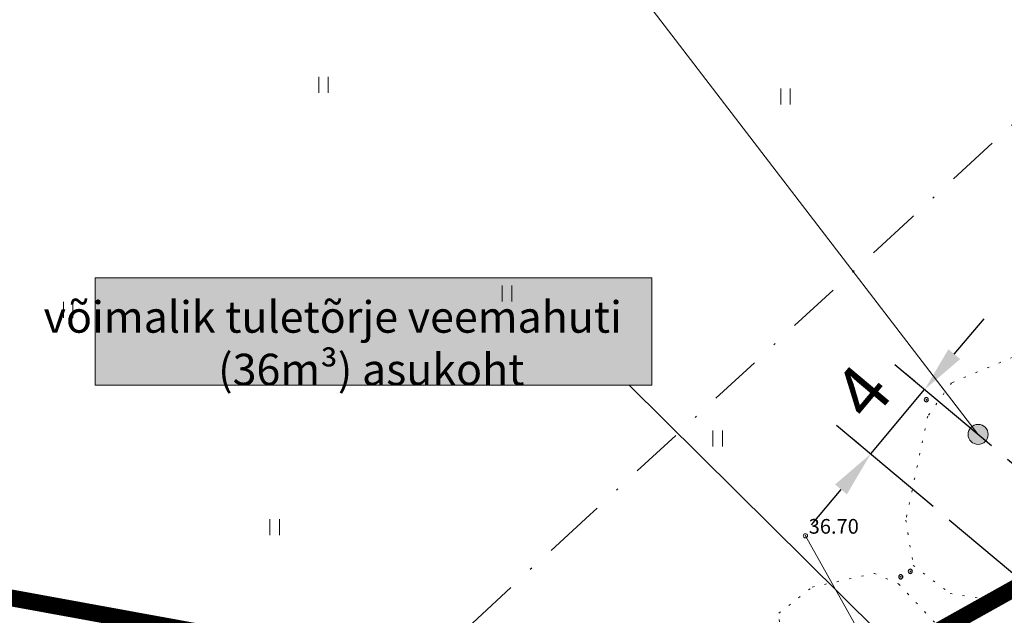
# Model space of a CAD drawing. Units: millimetres. Extents: x 553609 to 554672, y 6581664 to 6583734.
# Drawn here: x 553857 to 553904, y 6581966 to 6581995 of the extents above; entities that cross this region are included whole.
import ezdxf
from ezdxf.enums import TextEntityAlignment as Align

# ---------------------------------------------------------------- set-up
doc = ezdxf.new("R2010")
doc.units = ezdxf.units.MM
for name, pattern in [('DASHDOT', [1, 0.5, -0.25, 0, -0.25]), ('DASHED', [0.75, 0.5, -0.25]), ('kolvik', [0.6, 0.1, -0.5]), ('SOLID_LINE', [0]), ('TOOPIIR', [7, 6, -1])]:
    doc.linetypes.add(name, pattern=pattern)
doc.layers.get('DEFPOINTS').update_dxf_attribs({"lineweight": 0})
for name, color, linetype, lineweight in [('AED', 252, 'Continuous', 0), ('geogeo', 7, 'Continuous', 0), ('HALJASTUS', 252, 'Continuous', 0), ('korgus', 252, 'Continuous', 0), ('MOODUD', 7, 'Continuous', 0), ('PLAN_ALA', 214, 'Continuous', 0), ('sideliini kaitsevöönd', 82, 'Continuous', 30), ('tehnov_tekst', 7, 'Continuous', 0), ('tekst-tehnovorgud', 7, 'Continuous', 9), ('tekstid', 7, 'Continuous', 0)]:
    doc.layers.add(name, color=color, linetype=linetype, lineweight=lineweight)
for name, color, linetype, lineweight, true_color in [('gaasitoru kaitsevöönd 40m', 7, 'DASHDOT', 30, 0xcccc00), ('hüdrandi tööraadius', 7, 'DASHED', 0, 0x3f45f8), ('läbipaistvus', 7, 'Continuous', 0, 0xffffff)]:
    doc.layers.add(name, color=color, linetype=linetype, lineweight=lineweight, true_color=true_color)
doc.styles.add('Arial', font='times.ttf')
doc.styles.add('ITALIC', font='italic.shx', dxfattribs={"height": 0.7})
doc.styles.get("Standard").update_dxf_attribs({"font": 'arial.ttf'})
doc.linetypes.add('VO_AED', pattern='A,2.5,[135,mkm.shx,S=0.6,R=0,X=0,Y=0],5,[135,mkm.shx,S=0.6,R=180,X=0,Y=0],2.5', length=10)
doc.dimstyles.new('ISO-25', dxfattribs={"dimtxt": 2.5, "dimasz": 2.5, "dimexe": 1.25, "dimexo": 0.625, "dimtad": 1, "dimtxsty": 'Standard', "dimcen": 2.5, "dimadec": 0, "dimazin": 0, "dimtfac": 1, "dimtmove": 0, "dimatfit": 3, "dimfxl": 1, "dimarcsym": 0})
doc.dimstyles.new('proov', dxfattribs={"dimtxt": 1.5, "dimasz": 0.6, "dimexe": 1.25, "dimexo": 0.625, "dimgap": 0.225, "dimtad": 1, "dimdec": 1, "dimtxsty": 'Standard', "dimblk": 'ARCHTICK', "dimcen": 2.5, "dimadec": 1, "dimazin": 0, "dimtfac": 1, "dimtdec": 1, "dimtmove": 0, "dimatfit": 3, "dimldrblk": 'ARCHTICK', "dimfxl": 1, "dimarcsym": 0})

# ---------------------------------------------------------------- blocks, each defined once
blk = doc.blocks.new('MEASURED')
at = {"color": 0, "linetype": 'SOLID_LINE'}
for start, end in [(0, 180), (180, 0)]:
    blk.add_arc((0, 0), 0.1, start, end, dxfattribs=at)
blk.add_point((0, 0), dxfattribs=at)
blk = doc.blocks.new('HEIN')
at = {"color": 0, "linetype": 'Continuous'}
for p, q in [((-0.4550559781346237, 0.7611157096907846), (-0.4550559781346237, -0.7611157096907846)), ((0.4550559781346237, 0.7611157096907846), (0.4550559781346237, -0.7611157096907846))]:
    blk.add_line(p, q, dxfattribs=at)
blk = doc.blocks.new('geoal')
at = {"layer": 'AED', "color": 7, "linetype": 'VO_AED', "lineweight": 0, "elevation": 37.089427, "flags": 128}
blk.add_lwpolyline([(546431.0300479999, 6581963.798137), (546412.112826, 6581953.560297), (546405.5743859999, 6581950.277243), (546394.50815, 6581970.043621)], dxfattribs=at)
at = {"layer": 'HALJASTUS', "color": 7, "linetype": 'kolvik', "lineweight": 0, "elevation": 36.762761}
blk.add_lwpolyline([(546418.619653, 6581982.193983), (546415.3627474395, 6581981.989695769), (546410.4491805566, 6581981.078212399), (546401.4704665801, 6581977.32919221), (546400.3307248752, 6581975.734088951), (546399.2906459308, 6581970.788959691), (546399.6452330988, 6581968.636838817), (546401.3965754475, 6581967.296500612), (546405.9815460138, 6581966.58941423), (546413.196, 6581967.647000002), (546419.6687048314, 6581969.757709853), (546426.9451824684, 6581973.013698126), (546428.4976377425, 6581975.339835172), (546428.8112689999, 6581977.534727), (546427.351493429, 6581980.051168079), (546423.415371, 6581981.646782), (546421.2945354187, 6581981.951046228)], close=True, dxfattribs=at)
at = {"layer": 'HALJASTUS', "color": 7, "linetype": 'kolvik', "lineweight": 0}
blk.add_lwpolyline([(546409.7322782048, 6581952.071321203), (546407.3737461066, 6581950.841645058), (546406.0122263958, 6581950.075886142), (546405.3424853511, 6581950.17147673), (546402.5741041568, 6581952.806349297), (546396.076046, 6581958.398207), (546395.2218977185, 6581959.50537318), (546393.4872582804, 6581962.965397888), (546393.2380051836, 6581966.361744785), (546394.8348461615, 6581967.603240477), (546397.7894072605, 6581968.254349786), (546398.9467623413, 6581967.752166772), (546400.9780230967, 6581965.590667073), (546404.7507625521, 6581961.463724412), (546408.718547622, 6581956.93166677), (546410.5094209904, 6581953.852379227), (546410.5281656338, 6581953.077460162), (546410.314628682, 6581952.350705751), (546410.0278862983, 6581952.170605401), (546409.7322782048, 6581952.071321203)], dxfattribs=at)
at = {"layer": 'HALJASTUS', "color": 7, "lineweight": 0, "xscale": 0.5, "yscale": 0.5, "zscale": 0.5}
for p in [(546371.5613936489, 6581991.508699646), (546393.5574145331, 6581990.95651077), (546380.2934812435, 6581981.569275337), (546359.4027841748, 6581980.79621091), (546390.3323080179, 6581974.668703078), (546369.2388084792, 6581970.45361634)]:
    blk.add_blockref('HEIN', p, dxfattribs=at)
at = {"layer": 'korgus', "color": 7, "lineweight": 0}
blk.add_blockref('MEASURED', (546394.50815, 6581970.043621, 36.700433), dxfattribs=at)
at = {"layer": 'korgus', "color": 7, "lineweight": 0, "style": 'ITALIC'}
blk.add_text('36.70', height=0.6999999999999998, rotation=359.9999998026587, dxfattribs=at).set_placement((546394.664546302, 6581970.845191715, 36.700433), align=Align.TOP_LEFT)
blk = doc.blocks.new('*D58')
at = {"layer": 'DEFPOINTS', "color": 0, "transparency": 16777216}
for p in [(553900.1843862063, 6581977.004626784, 36.410074), (553900.1843862035, 6581977.004626786), (553897.6147280331, 6581973.939197472, 36.410074)]:
    blk.add_point(p, dxfattribs=at)
at = {"layer": 'MOODUD', "color": 0, "lineweight": -2, "transparency": 16777216}
for p, q in [((553901.5976981996, 6581978.690612908), (553903.0110101956, 6581980.376599029)), ((553899.7054128763, 6581977.406135874), (553899.226439544, 6581977.807644965)), ((553897.6147280298, 6581973.939197475), (553900.1843862035, 6581977.004626786)), ((553897.1357547031, 6581974.340706562), (553896.6567813703, 6581974.742215654)), ((553896.2014160338, 6581972.253211353), (553894.7881040378, 6581970.567225231))]:
    blk.add_line(p, q, dxfattribs=at)
at = {"layer": 'MOODUD', "color": 0, "transparency": 16777216}
for points in [[(553901.316700513, 6581978.926164906), (553901.8786958866, 6581978.455060909), (553900.1843862035, 6581977.004626786)], [(553895.9204183472, 6581972.488763353), (553896.4824137208, 6581972.017659353), (553897.6147280298, 6581973.939197475)]]:
    blk.add_solid(points, dxfattribs=at)
at = {"layer": 'MOODUD', "color": 0, "transparency": 16777216, "insert": (553897.4626371269, 6581976.676439399), "char_height": 2.5, "attachment_point": 5, "rotation": 50.02789752774023, "style": 'Arial'}
blk.add_mtext('4', dxfattribs=at)
blk = doc.blocks.new('_ArchTick')
at = {"color": 0, "linetype": 'ByBlock', "const_width": 0.150000081}
blk.add_lwpolyline([(-0.5000002699998731, -0.5000002699998731), (0.5000002699998731, 0.5000002699998731)], dxfattribs=at)
blk = doc.blocks.new('*D51')
at = {"layer": 'DEFPOINTS', "color": 0, "transparency": 16777216}
for p in [(553983.779698431, 6581986.310978764), (553983.779698431, 6581986.310978764), (553892.4811084801, 6581945.511867585)]:
    blk.add_point(p, dxfattribs=at)
at = {"layer": 'tekst-tehnovorgud', "color": 0, "lineweight": -2, "transparency": 16777216}
for p, q in [((553983.524703986, 6581986.88159495), (553983.269709541, 6581987.452211138)), ((553892.4811084801, 6581945.511867585), (553983.779698431, 6581986.310978764)), ((553892.2261140351, 6581946.082483771), (553891.9711195901, 6581946.653099959))]:
    blk.add_line(p, q, dxfattribs=at)
at = {"layer": 'tekst-tehnovorgud', "color": 0, "lineweight": -2, "transparency": 16777216, "xscale": 0.6, "yscale": 0.6, "zscale": 0.6}
for p, rotation in [((553983.779698431, 6581986.310978764), 24.07870190816914), ((553892.4811084801, 6581945.511867585), 204.0787019081691)]:
    blk.add_blockref('_ArchTick', p, dxfattribs=dict(at, rotation=rotation))
at = {"layer": 'tekst-tehnovorgud', "color": 0, "transparency": 16777216, "insert": (553937.7261415939, 6581966.81606391), "char_height": 1.5, "attachment_point": 5, "rotation": 24.07870190816914}
blk.add_mtext('100', dxfattribs=at)

msp = doc.modelspace()

# ---------------------------------------------------------------- hatches: boundary and pattern name
at = {"layer": 'läbipaistvus'}
h = msp.add_hatch(color=256, dxfattribs=at)
h.dxf.hatch_style = 1
h.paths.add_polyline_path([(553860.691607148, 6581982.317881675), (553887.1975149701, 6581982.317881675), (553887.1975149701, 6581977.211105812), (553860.691607148, 6581977.211105812)])
at = {"layer": 'tekstid'}
h = msp.add_hatch(color=256, dxfattribs=at)
edge = h.paths.add_edge_path()
edge.add_arc((553902.7300782703, 6581974.870648877), 0.477850829365478, 0, 360)

# ---------------------------------------------------------------- linework, layer by layer
at = {"layer": 'gaasitoru kaitsevöönd 40m', "color": 59, "ltscale": 5, "true_color": 0x54602f}
msp.add_lwpolyline([(554080.651584318, 6582165.702027302), (554074.5620992815, 6582159.406117748), (554047.6789753087, 6582132.034379947), (554029.1151986248, 6582113.051011911), (554017.0465664201, 6582100.709596113), (554006.3118095251, 6582089.7322048), (553988.0378746362, 6582071.045229765), (553976.2099813219, 6582058.949994204), (553962.1913316784, 6582044.614485321), (553946.7910605753, 6582028.866126612), (553931.1605522281, 6582014.336164257), (553918.3917644488, 6582002.555849611), (553899.5794892112, 6581985.199893403), (553884.235805104, 6581971.044013474), (553871.8262146738, 6581959.595089549), (553867.832891335, 6581955.452688303), (553842.2723406933, 6581928.937916554)], dxfattribs=at)
at = {"layer": 'hüdrandi tööraadius', "ltscale": 0.3, "transparency": 33554687}
msp.add_circle((553892.4811084796, 6581945.511867587), 100, dxfattribs=at)
at = {"layer": 'läbipaistvus'}
msp.add_lwpolyline([(553860.691607148, 6581982.317881675), (553887.1975149701, 6581982.317881675), (553887.1975149701, 6581977.211105812), (553860.691607148, 6581977.211105812)], close=True, dxfattribs=at)
at = {"layer": 'PLAN_ALA', "linetype": 'DASHDOT', "lineweight": 50, "ltscale": 7, "const_width": 0.8}
msp.add_lwpolyline([(553898.2787804407, 6582035.4479673), (554122.4790752707, 6582165.463906145), (554166.225463206, 6582131.482442668), (554166.6363445029, 6582130.198172193), (554183.7986634694, 6582077.801394518), (554184.2753751363, 6582075.096008859), (553909.7974382478, 6581947.569350666), (553897.9611510513, 6581942.66752277), (553877.5236529721, 6581933.092986364), (553858.2809234747, 6581929.916497749), (553718.8433382837, 6581904.352701869), (553749.8867054883, 6581935.000615479), (553770.4858364493, 6581973.784916742), (553786.7673196453, 6581979.117406021), (553805.5675483644, 6581985.450492919), (553812.1788195369, 6581981.302657183), (553838.9425117354, 6581970.324973486), (553889.9051417328, 6581961.031788017), (553891.5333774856, 6581960.319598879), (553932.5424712517, 6581983.231876645)], close=True, dxfattribs=at)
at = {"layer": 'sideliini kaitsevöönd', "color": 6, "linetype": 'TOOPIIR', "elevation": 36.410074}
for points in [[(553898.768298837, 6581978.191690686), (553912.1485360487, 6581966.975435984), (553931.6008355733, 6581932.879579107)], [(553895.9876624002, 6581975.303118175), (553909.0294639511, 6581964.370564017), (553924.6169475997, 6581937.048929837)]]:
    msp.add_lwpolyline(points, dxfattribs=at)
at = {"layer": 'tehnov_tekst', "ltscale": 100}
msp.add_lwpolyline([(553861.0586314632, 6581977.211105812), (553886.1121123232, 6581977.211105812), (553901.323117548, 6581962.165166005)], dxfattribs=at)
at = {"layer": 'tekstid', "flags": 128}
msp.add_lwpolyline([(553807.353430119, 6582017.996410263), (553869.6340235433, 6582017.996410263), (553902.7300782698, 6581974.870648878)], dxfattribs=at)
at = {"layer": 'tekstid'}
msp.add_circle((553902.7300782703, 6581974.870648877), 0.477850829365478, dxfattribs=at)

# ---------------------------------------------------------------- block references
at = {"color": 0, "linetype": 'SOLID_LINE'}
for p in [(553900.2676649999, 6581976.522447, 36.63811), (553899.504847, 6581968.350604001, 36.676267), (553899.048377, 6581968.0921, 36.656001)]:
    msp.add_blockref('MEASURED', p, dxfattribs=at)
at = {"layer": 'geogeo', "linetype": 'TOOPIIR', "lineweight": 30}
msp.add_blockref('geoal', (7500, 0), dxfattribs=at)

# ---------------------------------------------------------------- texts
at = {"layer": 'tehnov_tekst', "insert": (553873.8349829966, 6581979.208848805), "char_height": 1.5, "width": 36.39659934636438, "attachment_point": 5}
msp.add_mtext('{\\fTimes New Roman|b0|i0|c186|p18;võimalik tuletõrje veemahuti         (36m³) asukoht}', dxfattribs=at)

# ---------------------------------------------------------------- dimensions: what is measured, and where the dimension line sits
at = {"layer": 'MOODUD', "color": 0}
dim = msp.add_aligned_dim(p1=(553897.6147280328, 6581973.939197471, 36.410074), p2=(553900.1843862068, 6581977.004626783, 36.410074), distance=4.891221206881488e-09, dimstyle='ISO-25', override={"dimtxt": 2.5, "dimasz": 2.2, "dimtxsty": 'Arial'}, dxfattribs=at)
dim.commit()
dim.dimension.update_dxf_attribs({"geometry": '*D58', "text_midpoint": (553897.4626371269, 6581976.676439399)})
at = {"layer": 'tekst-tehnovorgud', "transparency": 33554687}
dim = msp.add_aligned_dim(p1=(553892.4811084796, 6581945.511867586), p2=(553983.7796984304, 6581986.310978765), distance=-1.0877647582661385e-09, dimstyle='proov', dxfattribs=at)
dim.commit()
dim.dimension.update_dxf_attribs({"geometry": '*D51', "text_midpoint": (553937.7261415939, 6581966.81606391)})

doc.saveas('drawing.dxf')
